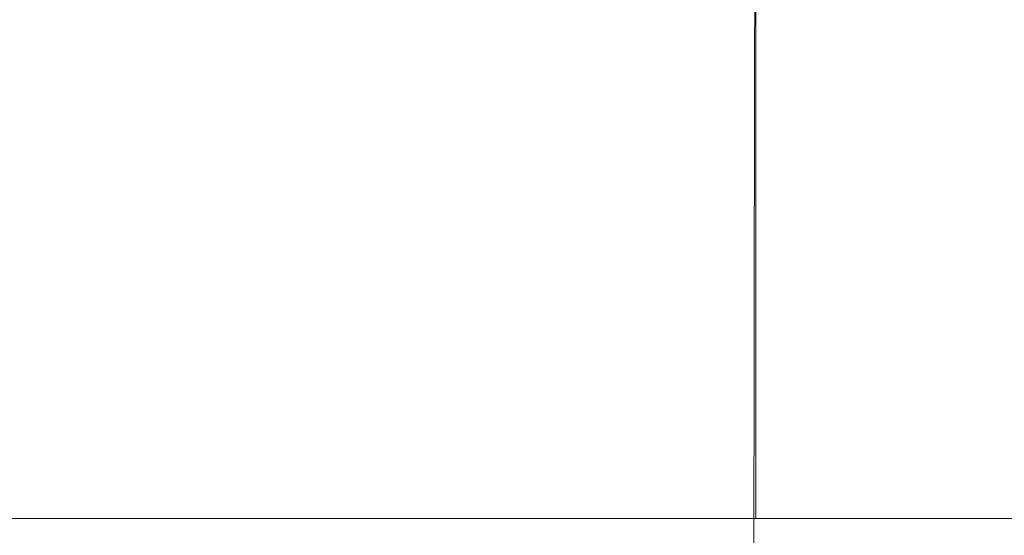
# Model space of a CAD drawing. Extents: x -105 to 105, y -114 to 0.
# Drawn here: x 68 to 82, y -33 to -26 of the extents above; entities that cross this region are included whole.
import ezdxf

# ---------------------------------------------------------------- set-up
doc = ezdxf.new("R2010")
doc.units = 0
doc.header["$LTSCALE"] = 500
doc.header["$MEASUREMENT"] = 0
doc.layers.add('NOVOTERM_CHROM', color=7, linetype='Continuous')

msp = doc.modelspace()

# ---------------------------------------------------------------- linework, layer by layer
at = {"layer": 'NOVOTERM_CHROM', "lineweight": 0}
for points, invisible_edges in [([(78.566, -19.094, -12.277), (78.566, -33.167, -12.277), (64.491, -33.167, -12.277), (64.491, -19.094, -12.277)], 1), ([(78.566, -33.167, 12.273), (78.566, -19.094, 12.273), (64.491, -19.094, 12.273), (64.491, -33.167, 12.273)], 13), ([(78.566, -19.094, 12.273), (78.566, -33.167, 12.273), (85.603, -33.167, -0.002), (85.603, -19.094, -0.002)], 4), ([(85.603, -19.094, -0.002), (85.603, -33.167, -0.002), (78.566, -33.167, -12.277), (78.566, -19.094, -12.277)], 1), ([(69.107, -26.753, -10.337), (68.11, -26.753, -10.086), (68.105, -23.524, -10.105), (69.103, -23.524, -10.357)], 15), ([(69.107, -26.753, 10.334), (69.103, -23.524, 10.353), (68.105, -23.524, 10.102), (68.11, -26.753, 10.083)], 15), ([(69.107, -26.753, -10.337), (69.103, -23.524, -10.357), (70.121, -23.524, -10.509), (70.123, -26.753, -10.489)], 15), ([(69.107, -26.753, 10.334), (70.123, -26.753, 10.486), (70.121, -23.524, 10.506), (69.103, -23.524, 10.353)], 15), ([(70.123, -26.753, -10.489), (70.121, -23.524, -10.509), (71.148, -23.524, -10.561), (71.148, -26.753, -10.541)], 15), ([(70.123, -26.753, 10.486), (71.148, -26.753, 10.537), (71.148, -23.524, 10.557), (70.121, -23.524, 10.506)], 15), ([(72.174, -26.753, -10.489), (71.148, -26.753, -10.541), (71.148, -23.524, -10.561), (72.176, -23.524, -10.509)], 15), ([(72.174, -26.753, 10.486), (72.176, -23.524, 10.506), (71.148, -23.524, 10.557), (71.148, -26.753, 10.537)], 15), ([(73.19, -26.753, -10.337), (72.174, -26.753, -10.489), (72.176, -23.524, -10.509), (73.194, -23.524, -10.357)], 15), ([(73.19, -26.753, 10.334), (73.194, -23.524, 10.353), (72.176, -23.524, 10.506), (72.174, -26.753, 10.486)], 15), ([(73.19, -26.753, -10.337), (73.194, -23.524, -10.357), (74.192, -23.524, -10.105), (74.186, -26.753, -10.086)], 15), ([(73.19, -26.753, 10.334), (74.186, -26.753, 10.083), (74.192, -23.524, 10.102), (73.194, -23.524, 10.353)], 15), ([(74.186, -26.753, -10.086), (74.192, -23.524, -10.105), (75.161, -23.524, -9.757), (75.153, -26.753, -9.739)], 15), ([(74.186, -26.753, 10.083), (75.153, -26.753, 9.735), (75.161, -23.524, 9.754), (74.192, -23.524, 10.102)], 15), ([(76.081, -26.753, 9.292), (76.091, -23.524, 9.31), (75.161, -23.524, 9.754), (75.153, -26.753, 9.735)], 15), ([(76.081, -26.753, -9.296), (75.153, -26.753, -9.739), (75.161, -23.524, -9.757), (76.091, -23.524, -9.313)], 15), ([(76.962, -26.753, 8.76), (76.973, -23.524, 8.777), (76.091, -23.524, 9.31), (76.081, -26.753, 9.292)], 15), ([(76.962, -26.753, -8.764), (76.081, -26.753, -9.296), (76.091, -23.524, -9.313), (76.973, -23.524, -8.78)], 15), ([(76.962, -26.753, 8.76), (77.787, -26.753, 8.144), (77.8, -23.524, 8.16), (76.973, -23.524, 8.777)], 15), ([(76.962, -26.753, -8.764), (76.973, -23.524, -8.78), (77.8, -23.524, -8.163), (77.787, -26.753, -8.148)], 15), ([(77.787, -26.753, 8.144), (78.548, -26.753, 7.45), (78.562, -23.524, 7.465), (77.8, -23.524, 8.16)], 15), ([(77.787, -26.753, -8.148), (77.8, -23.524, -8.163), (78.562, -23.524, -7.468), (78.548, -26.753, -7.454)], 15), ([(79.238, -26.753, 6.684), (79.253, -23.524, 6.697), (78.562, -23.524, 7.465), (78.548, -26.753, 7.45)], 11), ([(79.238, -26.753, -6.687), (78.548, -26.753, -7.454), (78.562, -23.524, -7.468), (79.253, -23.524, -6.7)], 13), ([(79.849, -26.753, 5.853), (79.866, -23.524, 5.864), (79.253, -23.524, 6.697), (79.238, -26.753, 6.684)], 15), ([(79.849, -26.753, -5.856), (79.238, -26.753, -6.687), (79.253, -23.524, -6.7), (79.866, -23.524, -5.867)], 15), ([(79.849, -26.753, 5.853), (80.377, -26.753, 4.966), (80.395, -23.524, 4.975), (79.866, -23.524, 5.864)], 15), ([(79.849, -26.753, -5.856), (79.866, -23.524, -5.867), (80.395, -23.524, -4.979), (80.377, -26.753, -4.969)], 15), ([(80.377, -26.753, 4.966), (80.817, -26.753, 4.031), (80.835, -23.524, 4.039), (80.395, -23.524, 4.975)], 15), ([(80.377, -26.753, -4.969), (80.395, -23.524, -4.979), (80.835, -23.524, -4.042), (80.817, -26.753, -4.035)], 15), ([(81.162, -26.753, 3.057), (81.181, -23.524, 3.063), (80.835, -23.524, 4.039), (80.817, -26.753, 4.031)], 15), ([(81.162, -26.753, -3.061), (80.817, -26.753, -4.035), (80.835, -23.524, -4.042), (81.181, -23.524, -3.067)], 15), ([(81.411, -26.753, 2.054), (81.431, -23.524, 2.058), (81.181, -23.524, 3.063), (81.162, -26.753, 3.057)], 15), ([(81.411, -26.753, -2.058), (81.162, -26.753, -3.061), (81.181, -23.524, -3.067), (81.431, -23.524, -2.062)], 15), ([(81.411, -26.753, 2.054), (81.563, -26.753, 1.031), (81.582, -23.524, 1.033), (81.431, -23.524, 2.058)], 15), ([(81.411, -26.753, -2.058), (81.431, -23.524, -2.062), (81.582, -23.524, -1.037), (81.563, -26.753, -1.035)], 15), ([(81.563, -26.753, 1.031), (81.614, -26.753, -0.002), (81.633, -23.524, -0.002), (81.582, -23.524, 1.033)], 15), ([(81.563, -26.753, -1.035), (81.582, -23.524, -1.037), (81.633, -23.524, -0.002), (81.614, -26.753, -0.002)], 15), ([(69.109, -30.91, -10.327), (68.113, -30.91, -10.077), (68.11, -26.753, -10.086), (69.107, -26.753, -10.337)], 15), ([(69.109, -30.91, 10.324), (69.107, -26.753, 10.334), (68.11, -26.753, 10.083), (68.113, -30.91, 10.073)], 15), ([(69.109, -30.91, -10.327), (69.107, -26.753, -10.337), (70.123, -26.753, -10.489), (70.124, -30.91, -10.479)], 15), ([(69.109, -30.91, 10.324), (70.124, -30.91, 10.476), (70.123, -26.753, 10.486), (69.107, -26.753, 10.334)], 15), ([(70.124, -30.91, -10.479), (70.123, -26.753, -10.489), (71.148, -26.753, -10.541), (71.148, -30.91, -10.531)], 15), ([(70.124, -30.91, 10.476), (71.148, -30.91, 10.527), (71.148, -26.753, 10.537), (70.123, -26.753, 10.486)], 15), ([(72.173, -30.91, -10.479), (71.148, -30.91, -10.531), (71.148, -26.753, -10.541), (72.174, -26.753, -10.489)], 15), ([(72.173, -30.91, 10.476), (72.174, -26.753, 10.486), (71.148, -26.753, 10.537), (71.148, -30.91, 10.527)], 15), ([(73.188, -30.91, -10.327), (72.173, -30.91, -10.479), (72.174, -26.753, -10.489), (73.19, -26.753, -10.337)], 15), ([(73.188, -30.91, 10.324), (73.19, -26.753, 10.334), (72.174, -26.753, 10.486), (72.173, -30.91, 10.476)], 15), ([(73.188, -30.91, -10.327), (73.19, -26.753, -10.337), (74.186, -26.753, -10.086), (74.183, -30.91, -10.077)], 15), ([(73.188, -30.91, 10.324), (74.183, -30.91, 10.073), (74.186, -26.753, 10.083), (73.19, -26.753, 10.334)], 15), ([(74.183, -30.91, -10.077), (74.186, -26.753, -10.086), (75.153, -26.753, -9.739), (75.149, -30.91, -9.729)], 15), ([(74.183, -30.91, 10.073), (75.149, -30.91, 9.726), (75.153, -26.753, 9.735), (74.186, -26.753, 10.083)], 15), ([(76.077, -30.91, 9.284), (76.081, -26.753, 9.292), (75.153, -26.753, 9.735), (75.149, -30.91, 9.726)], 15), ([(76.077, -30.91, -9.287), (75.149, -30.91, -9.729), (75.153, -26.753, -9.739), (76.081, -26.753, -9.296)], 15), ([(76.956, -30.91, 8.752), (76.962, -26.753, 8.76), (76.081, -26.753, 9.292), (76.077, -30.91, 9.284)], 15), ([(76.956, -30.91, -8.755), (76.077, -30.91, -9.287), (76.081, -26.753, -9.296), (76.962, -26.753, -8.764)], 15), ([(76.956, -30.91, 8.752), (77.781, -30.91, 8.137), (77.787, -26.753, 8.144), (76.962, -26.753, 8.76)], 15), ([(76.956, -30.91, -8.755), (76.962, -26.753, -8.764), (77.787, -26.753, -8.148), (77.781, -30.91, -8.14)], 15), ([(77.781, -30.91, 8.137), (78.541, -30.91, 7.443), (78.548, -26.753, 7.45), (77.787, -26.753, 8.144)], 15), ([(77.781, -30.91, -8.14), (77.787, -26.753, -8.148), (78.548, -26.753, -7.454), (78.541, -30.91, -7.447)], 15), ([(79.23, -30.91, 6.677), (79.238, -26.753, 6.684), (78.548, -26.753, 7.45), (78.541, -30.91, 7.443)], 11), ([(79.23, -30.91, -6.681), (78.541, -30.91, -7.447), (78.548, -26.753, -7.454), (79.238, -26.753, -6.687)], 13), ([(79.841, -30.91, 5.847), (79.849, -26.753, 5.853), (79.238, -26.753, 6.684), (79.23, -30.91, 6.677)], 15), ([(79.841, -30.91, -5.851), (79.23, -30.91, -6.681), (79.238, -26.753, -6.687), (79.849, -26.753, -5.856)], 15), ([(79.841, -30.91, 5.847), (80.369, -30.91, 4.961), (80.377, -26.753, 4.966), (79.849, -26.753, 5.853)], 15), ([(79.841, -30.91, -5.851), (79.849, -26.753, -5.856), (80.377, -26.753, -4.969), (80.369, -30.91, -4.965)], 15), ([(80.369, -30.91, 4.961), (80.808, -30.91, 4.028), (80.817, -26.753, 4.031), (80.377, -26.753, 4.966)], 15), ([(80.369, -30.91, -4.965), (80.377, -26.753, -4.969), (80.817, -26.753, -4.035), (80.808, -30.91, -4.031)], 15), ([(81.153, -30.91, 3.055), (81.162, -26.753, 3.057), (80.817, -26.753, 4.031), (80.808, -30.91, 4.028)], 15), ([(81.153, -30.91, -3.058), (80.808, -30.91, -4.031), (80.817, -26.753, -4.035), (81.162, -26.753, -3.061)], 15), ([(81.402, -30.91, 2.052), (81.411, -26.753, 2.054), (81.162, -26.753, 3.057), (81.153, -30.91, 3.055)], 15), ([(81.402, -30.91, -2.056), (81.153, -30.91, -3.058), (81.162, -26.753, -3.061), (81.411, -26.753, -2.058)], 15), ([(81.402, -30.91, 2.052), (81.553, -30.91, 1.03), (81.563, -26.753, 1.031), (81.411, -26.753, 2.054)], 15), ([(81.402, -30.91, -2.056), (81.411, -26.753, -2.058), (81.563, -26.753, -1.035), (81.553, -30.91, -1.034)], 15), ([(81.553, -30.91, 1.03), (81.604, -30.91, -0.002), (81.614, -26.753, -0.002), (81.563, -26.753, 1.031)], 15), ([(81.553, -30.91, -1.034), (81.563, -26.753, -1.035), (81.614, -26.753, -0.002), (81.604, -30.91, -0.002)], 15), ([(69.109, -30.91, -10.327), (69.109, -35.688, -10.324), (68.114, -35.688, -10.074), (68.113, -30.91, -10.077)], 15), ([(69.109, -30.91, 10.324), (68.113, -30.91, 10.073), (68.114, -35.688, 10.07), (69.109, -35.688, 10.321)], 15), ([(69.109, -30.91, -10.327), (70.124, -30.91, -10.479), (70.124, -35.688, -10.476), (69.109, -35.688, -10.324)], 15), ([(69.109, -30.91, 10.324), (69.109, -35.688, 10.321), (70.124, -35.688, 10.473), (70.124, -30.91, 10.476)], 15), ([(70.124, -30.91, -10.479), (71.148, -30.91, -10.531), (71.148, -35.688, -10.527), (70.124, -35.688, -10.476)], 15), ([(70.124, -30.91, 10.476), (70.124, -35.688, 10.473), (71.148, -35.688, 10.524), (71.148, -30.91, 10.527)], 15), ([(72.173, -30.91, -10.479), (72.173, -35.688, -10.476), (71.148, -35.688, -10.527), (71.148, -30.91, -10.531)], 15), ([(72.173, -30.91, 10.476), (71.148, -30.91, 10.527), (71.148, -35.688, 10.524), (72.173, -35.688, 10.473)], 15), ([(73.188, -30.91, -10.327), (73.187, -35.688, -10.324), (72.173, -35.688, -10.476), (72.173, -30.91, -10.479)], 15), ([(73.188, -30.91, 10.324), (72.173, -30.91, 10.476), (72.173, -35.688, 10.473), (73.187, -35.688, 10.321)], 15), ([(73.188, -30.91, -10.327), (74.183, -30.91, -10.077), (74.182, -35.688, -10.074), (73.187, -35.688, -10.324)], 15), ([(73.188, -30.91, 10.324), (73.187, -35.688, 10.321), (74.182, -35.688, 10.07), (74.183, -30.91, 10.073)], 15), ([(74.183, -30.91, -10.077), (75.149, -30.91, -9.729), (75.148, -35.688, -9.726), (74.182, -35.688, -10.074)], 15), ([(74.183, -30.91, 10.073), (74.182, -35.688, 10.07), (75.148, -35.688, 9.723), (75.149, -30.91, 9.726)], 15), ([(76.077, -30.91, 9.284), (75.149, -30.91, 9.726), (75.148, -35.688, 9.723), (76.075, -35.688, 9.281)], 15), ([(76.077, -30.91, -9.287), (76.075, -35.688, -9.284), (75.148, -35.688, -9.726), (75.149, -30.91, -9.729)], 15), ([(76.956, -30.91, 8.752), (76.077, -30.91, 9.284), (76.075, -35.688, 9.281), (76.955, -35.688, 8.749)], 15), ([(76.956, -30.91, -8.755), (76.955, -35.688, -8.753), (76.075, -35.688, -9.284), (76.077, -30.91, -9.287)], 15), ([(76.956, -30.91, 8.752), (76.955, -35.688, 8.749), (77.779, -35.688, 8.134), (77.781, -30.91, 8.137)], 15), ([(76.956, -30.91, -8.755), (77.781, -30.91, -8.14), (77.779, -35.688, -8.138), (76.955, -35.688, -8.753)], 15), ([(77.781, -30.91, 8.137), (77.779, -35.688, 8.134), (78.539, -35.688, 7.441), (78.541, -30.91, 7.443)], 15), ([(77.781, -30.91, -8.14), (78.541, -30.91, -7.447), (78.539, -35.688, -7.445), (77.779, -35.688, -8.138)], 15), ([(79.23, -30.91, 6.677), (78.541, -30.91, 7.443), (78.539, -35.688, 7.441), (79.227, -35.688, 6.675)], 13), ([(79.23, -30.91, -6.681), (79.227, -35.688, -6.679), (78.539, -35.688, -7.445), (78.541, -30.91, -7.447)], 11), ([(79.841, -30.91, 5.847), (79.23, -30.91, 6.677), (79.227, -35.688, 6.675), (79.838, -35.688, 5.845)], 15), ([(79.841, -30.91, -5.851), (79.838, -35.688, -5.849), (79.227, -35.688, -6.679), (79.23, -30.91, -6.681)], 15), ([(79.841, -30.91, 5.847), (79.838, -35.688, 5.845), (80.366, -35.688, 4.96), (80.369, -30.91, 4.961)], 15), ([(79.841, -30.91, -5.851), (80.369, -30.91, -4.965), (80.366, -35.688, -4.963), (79.838, -35.688, -5.849)], 15), ([(80.369, -30.91, 4.961), (80.366, -35.688, 4.96), (80.805, -35.688, 4.026), (80.808, -30.91, 4.028)], 15), ([(80.369, -30.91, -4.965), (80.808, -30.91, -4.031), (80.805, -35.688, -4.03), (80.366, -35.688, -4.963)], 15), ([(81.153, -30.91, 3.055), (80.808, -30.91, 4.028), (80.805, -35.688, 4.026), (81.15, -35.688, 3.054)], 15), ([(81.153, -30.91, -3.058), (81.15, -35.688, -3.057), (80.805, -35.688, -4.03), (80.808, -30.91, -4.031)], 15), ([(81.402, -30.91, 2.052), (81.153, -30.91, 3.055), (81.15, -35.688, 3.054), (81.399, -35.688, 2.052)], 15), ([(81.402, -30.91, -2.056), (81.399, -35.688, -2.055), (81.15, -35.688, -3.057), (81.153, -30.91, -3.058)], 15), ([(81.402, -30.91, 2.052), (81.399, -35.688, 2.052), (81.549, -35.688, 1.03), (81.553, -30.91, 1.03)], 15), ([(81.402, -30.91, -2.056), (81.553, -30.91, -1.034), (81.549, -35.688, -1.033), (81.399, -35.688, -2.055)], 15), ([(81.553, -30.91, 1.03), (81.549, -35.688, 1.03), (81.6, -35.688, -0.002), (81.604, -30.91, -0.002)], 15), ([(81.553, -30.91, -1.034), (81.604, -30.91, -0.002), (81.6, -35.688, -0.002), (81.549, -35.688, -1.033)], 15), ([(57.454, -33.167, -0.002), (78.566, -33.167, 12.273), (64.491, -33.167, 12.273), (57.454, -33.167, -0.002)], 9), ([(78.566, -33.167, -12.277), (57.454, -33.167, -0.002), (64.491, -33.167, -12.277), (78.566, -33.167, -12.277)], 15), ([(78.566, -33.167, -12.277), (78.566, -33.167, 12.273), (57.454, -33.167, -0.002), (78.566, -33.167, -12.277)], 15), ([(78.566, -33.167, 12.273), (78.566, -33.167, -12.277), (85.603, -33.167, -0.002), (78.566, -33.167, 12.273)], 15)]:
    msp.add_3dface(points, dxfattribs=dict(at, invisible_edges=invisible_edges))

doc.saveas('drawing.dxf')
